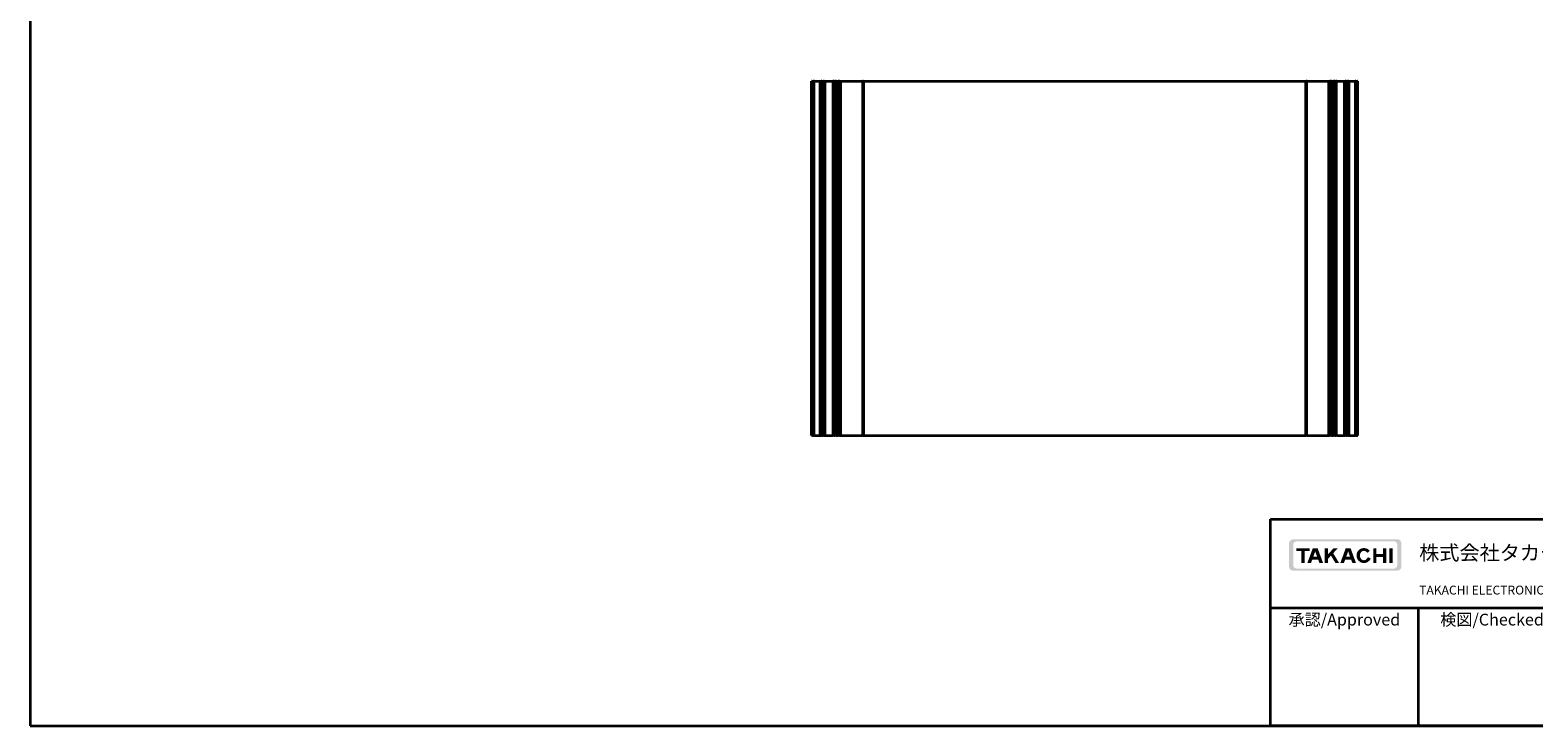
# Model space of a CAD drawing. Units: millimetres. Extents: x 0 to 4927, y 0 to 843.
# Drawn here: x 2366 to 2875, y 0 to 236 of the extents above; entities that cross this region are included whole.
import ezdxf
from ezdxf.enums import TextEntityAlignment as Align

# ---------------------------------------------------------------- set-up
doc = ezdxf.new("R2010")
doc.units = ezdxf.units.MM
for name, color, linetype, lineweight in [('Border (ISO)', 7, 'Continuous', 35), ('Hatch (ISO)', 1, 'Continuous', 18), ('Title (ISO)', 7, 'Continuous', 35), ('Visible (ISO)', 7, 'Continuous', 35), ('Visible Narrow (ISO)', 7, 'Continuous', 25)]:
    doc.layers.add(name, color=color, linetype=linetype, lineweight=lineweight)
doc.styles.add('Note Text (TK)', font='txt')
doc.styles.add('文字スタイル67', font='arial.ttf')

# ---------------------------------------------------------------- blocks, each defined once
blk = doc.blocks.new('図面枠 tk図枠')
at = {"layer": 'Border (ISO)'}
for p, q in [((14.49999999999999, 289), (14.50000000000001, 8.000000000000007)), ((14.50000000000001, 8.000000000000007), (405.4999999999999, 8.000000000000007))]:
    blk.add_line(p, q, dxfattribs=at)
blk = doc.blocks.new('表題欄 tk表題欄')
at = {"layer": 'Hatch (ISO)'}
h = blk.add_hatch(color=256, dxfattribs=at)
edge = h.paths.add_edge_path(flags=0)
edge.add_arc((95.57537688673352, 236.2990653650367), 0.5958259999999996, 269.9999999999897, 360)
edge.add_line((96.17120288673351, 236.2990653650368), (96.17120288673348, 239.7107813650365))
edge.add_arc((95.5753768867335, 239.7107813650366), 0.5958259999999996, 0, 90.0000000000068)
edge.add_line((95.57537688673342, 240.3066073650366), (79.13710888673356, 240.3066073650366))
edge.add_arc((79.13710888673353, 239.7107813650366), 0.5958259999999996, 89.99999999999744, 180)
edge.add_line((78.54128288673353, 239.7107813650365), (78.54128288673331, 236.2990653650368))
edge.add_arc((79.13710888673332, 236.2990653650365), 0.5958259999999996, 180, 270.0000000000231)
edge.add_line((79.13710888673356, 235.7032393650365), (95.57537688673342, 235.7032393650367))
edge = h.paths.add_edge_path()
edge.add_line((77.83935088673357, 239.9556413650366), (77.83935088673357, 236.0542053650368))
edge.add_arc((78.54128288673346, 236.0542053650367), 0.7019319999998935, 180, 270.0000000000087)
edge.add_line((78.54128288673357, 235.3522733650368), (96.17120288673352, 235.3522733650368))
edge.add_arc((96.17120288673351, 236.0542053650367), 0.7019319999998921, 270, 360)
edge.add_line((96.8731348867334, 236.0542053650368), (96.87313488673352, 239.9556413650366))
edge.add_arc((96.1712028867336, 239.9556413650367), 0.7019319999998921, 0, 90.00000000000873)
edge.add_line((96.17120288673348, 240.6575733650367), (78.54128288673357, 240.6575733650366))
edge.add_arc((78.54128288673357, 239.9556413650366), 0.7019319999999984, 90, 180)
for points in [[(79.07181288673355, 239.1476033650369), (79.07181288673355, 238.6578833650367), (79.92066088673353, 238.6578833650367), (79.92066088673353, 236.6581933650368), (80.50832488673353, 236.6581933650368), (80.50832488673353, 238.6578833650367), (81.35717288673355, 238.6578833650367), (81.35717288673355, 239.1476033650369)], [(85.68407849525303, 236.6581933650368), (84.9434673993943, 237.8918698287545), (84.41792288673358, 237.3246628822781), (84.41792288673358, 236.6581933650368), (83.89555488673355, 236.6581933650368), (83.89555488673355, 239.1476033650369), (84.41792288673358, 239.1476033650369), (84.41792288673358, 238.0993979968839), (85.38913556809511, 239.1476033650369), (86.10696490847272, 239.1476033650369), (85.31925422435492, 238.2974470774499), (86.30334488673353, 236.6581933650368)], [(92.09142939614459, 239.1476033650369), (92.09142939614459, 236.6581933650368), (92.60971639614465, 236.6581933650368), (92.60971639614465, 237.6580383650368), (93.76872039614462, 237.6580383650368), (93.76872039614462, 236.6581933650368), (94.28700739614459, 236.6581933650368), (94.28700739614459, 239.1476033650369), (93.76872039614462, 239.1476033650369), (93.76872039614462, 238.1477583650367), (92.60971639614465, 238.1477583650367), (92.60971639614465, 239.1476033650369)], [(94.84202339614467, 239.1476033650369), (94.84202339614467, 236.6581933650368), (95.36439139614473, 236.6581933650368), (95.36439139614473, 239.1476033650369)]]:
    blk.add_hatch(color=256, dxfattribs=at).paths.add_polyline_path(points)
h = blk.add_hatch(color=256, dxfattribs=at)
h.paths.add_polyline_path([(82.59020695886475, 237.7110913650368), (81.95242681460243, 237.7110913650368), (82.27131688673356, 238.5794973650367)], flags=0)
h.paths.add_polyline_path([(82.77903014574996, 237.1968853650368), (81.76360362771717, 237.1968853650368), (81.56578886050404, 236.6581933650368), (80.94907288673355, 236.6581933650368), (81.86321688673357, 239.1476033650369), (82.67941688673353, 239.1476033650369), (83.59356088673351, 236.6581933650368), (82.97684491296302, 236.6581933650368)])
h = blk.add_hatch(color=256, dxfattribs=at)
h.paths.add_polyline_path([(87.52707281460246, 237.7110913650368), (88.16485295886469, 237.7110913650368), (87.84596288673359, 238.5794973650367)], flags=0)
h.paths.add_polyline_path([(87.14043486050403, 236.6581933650368), (87.3382496277172, 237.1968853650368), (88.35367614574989, 237.1968853650368), (88.551490912963, 236.6581933650368), (89.16820688673343, 236.6581933650368), (88.25406288673352, 239.1476033650369), (87.43786288673356, 239.1476033650369), (86.52371888673358, 236.6581933650368)])
h = blk.add_hatch(color=256, dxfattribs=at)
edge = h.paths.add_edge_path()
edge.add_arc((90.52309888673334, 237.9028983650369), 1.273272000000011, 38.55054079078439, 336.5820184016556)
edge.add_line((91.69149139614446, 237.3968543650369), (91.17255542714857, 237.6216113977801))
edge.add_ellipse((90.52309888673352, 237.9028983650369), major_axis=(0, -0.7998759999999119), ratio=0.8673469387756529, start_angle=128.5505407907963, end_angle=426.582018401653, ccw=False)
edge.add_line((91.09381514418376, 238.3576891122095), (91.51887237036831, 238.6964075050431))
at = {"layer": 'Title (ISO)'}
for p, q in [((74.70882392282105, 244.052739026017), (255.7088239228211, 244.052739026017)), ((74.70882392282105, 209.052739026017), (74.70882392282105, 244.052739026017)), ((149.7088239228211, 244.052739026017), (149.7088239228211, 209.052739026017)), ((230.7088239228211, 244.052739026017), (230.7088239228211, 209.052739026017)), ((255.7088239228211, 244.052739026017), (255.7088239228211, 209.052739026017)), ((243.2088239228211, 239.552739026017), (251.2088239228211, 240.5527390260171)), ((243.2088239228211, 239.552739026017), (243.2088239228211, 235.552739026017)), ((251.2088239228211, 234.552739026017), (251.2088239228211, 240.5527390260171)), ((243.2088239228211, 235.552739026017), (251.2088239228211, 234.552739026017)), ((230.7088239228211, 231.052739026017), (255.7088239228211, 231.052739026017)), ((74.70882392282105, 229.052739026017), (230.7088239228211, 229.052739026017)), ((99.70882392282108, 229.052739026017), (99.70882392282108, 209.052739026017)), ((124.708823922821, 229.052739026017), (124.708823922821, 209.052739026017)), ((230.7088239228211, 220.052739026017), (255.7088239228211, 220.052739026017)), ((149.7088239228211, 216.052739026017), (230.7088239228211, 216.052739026017)), ((255.7088239228211, 209.052739026017), (74.70882392282105, 209.052739026017))]:
    blk.add_line(p, q, dxfattribs=at)
at = {"layer": 'Title (ISO)', "color": 4, "linetype": 'Continuous', "lineweight": 18}
for p, q in [((238.2088239228211, 241.552739026017), (238.2088239228211, 233.552739026017)), ((252.2088239228211, 237.552739026017), (234.2088239228211, 237.552739026017))]:
    blk.add_line(p, q, dxfattribs=at)
at = {"layer": 'Title (ISO)'}
for radius in [3, 2]:
    blk.add_circle((238.2088239228211, 237.552739026017), radius, dxfattribs=at)
at = {"layer": 'Title (ISO)', "color": 1, "char_height": 2.000000029802322, "line_spacing_factor": 1.5, "style": 'Note Text (TK)'}
for s, insert, attachment_point in [('\\fＭＳ Ｐゴシック|b0|i0;\\H2.0000;品名/Title', (151.708823922821, 242.052739026017), 4), ('\\fＭＳ Ｐゴシック|b0|i0;\\H2.0000;尺度/Scale', (232.7088239228211, 229.052739026017), 4), ('\\fＭＳ Ｐゴシック|b0|i0;\\H2.0000;承認/Approved', (87.20882392282108, 227.052739026017), 5), ('\\fＭＳ Ｐゴシック|b0|i0;\\H2.0000;検図/Checked', (112.208823922821, 227.052739026017), 5), ('\\fＭＳ Ｐゴシック|b0|i0;\\H2.0000;製図/Created', (137.2088239228211, 227.052739026017), 5), ('\\fＭＳ Ｐゴシック|b0|i0;\\H2.0000;作成日/Date', (151.708823922821, 212.552739026017), 4)]:
    blk.add_mtext(s, dxfattribs=dict(at, insert=insert, attachment_point=attachment_point))
at = {"layer": 'Title (ISO)', "color": 7, "line_spacing_factor": 1.5, "style": 'Note Text (TK)'}
for s, insert, char_height, attachment_point in [('株式会社タカチ電機工業', (99.87313488673345, 238.052739026017), 2.5, 4), ('\\fArial|b0|i0;\\H1.4986;TAKACHI ELECTRONICS ENCLOSURE CO., LTD.', (99.87313488673342, 232.052739026017), 1.49859994649887, 4), ('\\fＭＳ Ｐゴシック|b0|i0;\\H2.0000;/', (243.2088239228211, 214.552739026017), 2.000000029802322, 5)]:
    blk.add_mtext(s, dxfattribs=dict(at, insert=insert, char_height=char_height, attachment_point=attachment_point))
at = {"layer": 'Title (ISO)', "color": 7}
for tag, p, height, style in [('<品名>_001', (157.4957557410029, 235.6393867532898), 2.5, 'Note Text (TK)'), ('<Title>_001', (157.7088239228211, 230.5520568828656), 2.000000029802322, '文字スタイル67'), ('<尺度>_001', (240.3821193773665, 222.302739026017), 2.5, 'Note Text (TK)'), ('作成日_001', (175.6392216500938, 211.2814322078352), 2.5, 'Note Text (TK)'), ('<ページ_No.>_001', (237.9488807410029, 213.302739026017), 2.5, 'Note Text (TK)'), ('<総ページ数>_001', (246.7997330137301, 213.302739026017), 2.5, 'Note Text (TK)')]:
    blk.add_attdef(tag, p, '', height=height, dxfattribs=dict(at, style=style))
at = {"layer": 'Title (ISO)', "color": 7, "style": 'Note Text (TK)'}
blk.add_attdef('<承認>', text='', height=2.5, dxfattribs=at).set_placement((87.20882392282108, 217.052739026017), align=Align.MIDDLE_CENTER)

msp = doc.modelspace()

# ---------------------------------------------------------------- linework, layer by layer
at = {"layer": 'Visible (ISO)'}
for p, q in [((2630.743357148581, 218.3248336951539), (2630.603357148581, 218.324833695154)), ((2630.603357148581, 98.32483369515404), (2630.603357148581, 218.324833695154)), ((2630.74335714858, 218.3248336951539), (2631.286270931362, 218.3248336951536)), ((2631.583707998779, 218.3248336951535), (2631.286270931362, 218.3248336951536)), ((2631.583707998779, 218.3248336951535), (2633.55335714858, 218.3248336951535)), ((2633.55335714858, 218.3248336951534), (2633.815032468962, 218.3248336951528)), ((2633.55335714858, 98.32483369515337), (2633.55335714858, 218.3248336951534)), ((2634.111713374823, 218.3248336951528), (2633.815032468963, 218.3248336951528)), ((2634.111713374823, 218.3248336951528), (2634.595000922338, 218.3248336951528)), ((2634.891681828199, 218.3248336951528), (2634.595000922338, 218.3248336951527)), ((2634.891681828199, 218.3248336951528), (2635.15335714858, 218.3248336951534)), ((2635.15335714858, 218.3248336951535), (2637.803357148581, 218.3248336951535)), ((2635.15335714858, 98.32483369515337), (2635.15335714858, 218.3248336951534)), ((2638.103357148581, 218.3248336951536), (2637.803357148581, 218.3248336951535)), ((2638.103357148581, 218.3248336951565), (2638.426205615442, 218.3248336951562)), ((2638.103357148581, 98.32483369515361), (2638.103357148581, 218.3248336951536)), ((2638.926205615442, 218.324833695156), (2638.426205615442, 218.3248336951562)), ((2638.426205615442, 98.32483369515614), (2638.426205615442, 218.3248336951562)), ((2638.926205615442, 218.324833695156), (2639.603357148581, 218.324833695156)), ((2640.103357148581, 218.3248336951562), (2639.603357148581, 218.324833695156)), ((2640.103357148581, 218.3248336951566), (2640.603357148581, 218.3248336951566)), ((2640.103357148581, 98.32483369515614), (2640.103357148581, 218.3248336951562)), ((2640.603357148581, 218.3248336951566), (2647.803357148581, 218.3248336951566)), ((2648.103357148581, 218.3248336951568), (2647.803357148581, 218.3248336951566)), ((2648.10335714858, 218.3248336951568), (2648.40335714858, 218.324833695157)), ((2648.103357148581, 98.32483369515678), (2648.103357148581, 218.3248336951568)), ((2648.40335714858, 218.324833695157), (2797.803357148581, 218.324833695157)), ((2797.803357148581, 218.324833695157), (2798.103357148581, 218.3248336951568)), ((2798.40335714858, 218.3248336951566), (2798.10335714858, 218.3248336951568)), ((2798.103357148581, 98.32483369515678), (2798.103357148581, 218.3248336951568)), ((2798.40335714858, 218.3248336951566), (2805.603357148581, 218.3248336951566)), ((2805.603357148581, 218.3248336951566), (2806.103357148581, 218.3248336951566)), ((2806.603357148581, 218.324833695156), (2806.103357148581, 218.3248336951562)), ((2806.103357148581, 98.32483369515614), (2806.103357148581, 218.3248336951562)), ((2806.603357148581, 218.324833695156), (2807.280508681719, 218.324833695156)), ((2807.78050868172, 218.3248336951562), (2807.280508681719, 218.324833695156)), ((2807.78050868172, 218.3248336951562), (2808.103357148581, 218.3248336951565)), ((2807.78050868172, 98.32483369515614), (2807.78050868172, 218.3248336951562)), ((2808.403357148581, 218.3248336951535), (2808.10335714858, 218.3248336951536)), ((2808.103357148581, 98.32483369515361), (2808.103357148581, 218.3248336951536)), ((2808.403357148581, 218.3248336951535), (2811.053357148581, 218.3248336951535)), ((2811.053357148581, 218.3248336951534), (2811.315032468963, 218.3248336951528)), ((2811.053357148581, 98.32483369515337), (2811.053357148581, 218.3248336951534)), ((2811.611713374823, 218.3248336951528), (2811.315032468963, 218.3248336951528)), ((2811.611713374823, 218.3248336951528), (2812.095000922339, 218.3248336951528)), ((2812.391681828199, 218.3248336951528), (2812.095000922339, 218.3248336951527)), ((2812.391681828199, 218.3248336951528), (2812.65335714858, 218.3248336951534)), ((2812.65335714858, 218.3248336951535), (2814.623006298382, 218.3248336951535)), ((2812.65335714858, 98.32483369515337), (2812.65335714858, 218.3248336951534)), ((2814.920443365799, 218.3248336951536), (2814.623006298382, 218.3248336951535)), ((2814.920443365799, 218.3248336951536), (2815.46335714858, 218.3248336951539)), ((2815.603357148581, 218.324833695154), (2815.46335714858, 218.3248336951539)), ((2815.603357148581, 98.32483369515404), (2815.603357148581, 218.324833695154)), ((2630.743357148581, 98.32483369515394), (2630.603357148581, 98.32483369515404)), ((2630.74335714858, 98.32483369515394), (2631.286270931362, 98.32483369515361)), ((2631.583707998779, 98.32483369515353), (2631.286270931362, 98.32483369515359)), ((2631.583707998779, 98.32483369515353), (2633.55335714858, 98.32483369515353)), ((2633.55335714858, 98.32483369515337), (2633.815032468962, 98.32483369515285)), ((2634.111713374823, 98.32483369515278), (2633.815032468963, 98.32483369515285)), ((2634.111713374823, 98.32483369515278), (2634.595000922338, 98.32483369515278)), ((2634.891681828199, 98.32483369515285), (2634.595000922338, 98.32483369515278)), ((2634.891681828199, 98.32483369515285), (2635.15335714858, 98.32483369515337)), ((2635.15335714858, 98.32483369515353), (2637.803357148581, 98.32483369515353)), ((2638.103357148581, 98.32483369515361), (2637.803357148581, 98.32483369515353)), ((2638.103357148581, 98.32483369515649), (2638.426205615442, 98.32483369515623)), ((2638.926205615442, 98.324833695156), (2638.426205615442, 98.32483369515614)), ((2638.926205615442, 98.324833695156), (2639.603357148581, 98.324833695156)), ((2640.103357148581, 98.32483369515614), (2639.603357148581, 98.324833695156)), ((2640.103357148581, 98.32483369515656), (2640.603357148581, 98.32483369515668)), ((2640.603357148581, 98.32483369515668), (2647.803357148581, 98.32483369515668)), ((2648.103357148581, 98.32483369515678), (2647.803357148581, 98.32483369515668)), ((2648.10335714858, 98.32483369515685), (2648.40335714858, 98.32483369515694)), ((2648.40335714858, 98.32483369515694), (2797.803357148581, 98.32483369515694)), ((2797.803357148581, 98.32483369515694), (2798.103357148581, 98.32483369515685)), ((2798.40335714858, 98.32483369515668), (2798.10335714858, 98.32483369515678)), ((2798.40335714858, 98.32483369515668), (2805.603357148581, 98.32483369515668)), ((2805.603357148581, 98.32483369515668), (2806.103357148581, 98.32483369515656)), ((2806.603357148581, 98.324833695156), (2806.103357148581, 98.32483369515614)), ((2806.603357148581, 98.324833695156), (2807.280508681719, 98.324833695156)), ((2807.78050868172, 98.32483369515614), (2807.280508681719, 98.324833695156)), ((2807.78050868172, 98.32483369515622), (2808.103357148581, 98.32483369515649)), ((2808.403357148581, 98.32483369515353), (2808.10335714858, 98.32483369515361)), ((2808.403357148581, 98.32483369515353), (2811.053357148581, 98.32483369515353)), ((2811.053357148581, 98.32483369515337), (2811.315032468963, 98.32483369515285)), ((2811.611713374823, 98.32483369515278), (2811.315032468963, 98.32483369515285)), ((2811.611713374823, 98.32483369515278), (2812.095000922339, 98.32483369515278)), ((2812.391681828199, 98.32483369515285), (2812.095000922339, 98.32483369515278)), ((2812.391681828199, 98.32483369515285), (2812.65335714858, 98.32483369515337)), ((2812.65335714858, 98.32483369515353), (2814.623006298382, 98.32483369515353)), ((2814.920443365799, 98.32483369515359), (2814.623006298382, 98.32483369515353)), ((2814.920443365799, 98.32483369515359), (2815.46335714858, 98.32483369515396)), ((2815.603357148581, 98.32483369515404), (2815.46335714858, 98.32483369515394))]:
    msp.add_line(p, q, dxfattribs=at)
at = {"layer": 'Visible Narrow (ISO)'}
for p, q in [((2630.74335714858, 98.32483369515394), (2630.74335714858, 218.3248336951539)), ((2631.286270931362, 98.32483369515359), (2631.286270931362, 218.3248336951536)), ((2631.583707998779, 98.32483369515353), (2631.583707998779, 218.3248336951535)), ((2633.815032468962, 98.32483369515285), (2633.815032468962, 218.3248336951528)), ((2634.111713374823, 98.32483369515278), (2634.111713374823, 218.3248336951528)), ((2634.595000922338, 98.32483369515278), (2634.595000922338, 218.3248336951528)), ((2634.891681828199, 98.32483369515285), (2634.891681828199, 218.3248336951528)), ((2637.803357148581, 98.32483369515353), (2637.803357148581, 218.3248336951535)), ((2638.926205615442, 98.324833695156), (2638.926205615442, 218.324833695156)), ((2639.603357148581, 98.324833695156), (2639.603357148581, 218.324833695156)), ((2640.603357148581, 98.32483369515668), (2640.603357148581, 218.3248336951566)), ((2647.803357148581, 98.32483369515668), (2647.803357148581, 218.3248336951566)), ((2648.40335714858, 98.32483369515694), (2648.40335714858, 218.324833695157)), ((2797.803357148581, 98.32483369515694), (2797.803357148581, 218.324833695157)), ((2798.40335714858, 98.32483369515668), (2798.40335714858, 218.3248336951566)), ((2805.603357148581, 98.32483369515668), (2805.603357148581, 218.3248336951566)), ((2806.603357148581, 98.324833695156), (2806.603357148581, 218.324833695156)), ((2807.280508681719, 98.324833695156), (2807.280508681719, 218.324833695156)), ((2808.403357148581, 98.32483369515353), (2808.403357148581, 218.3248336951535)), ((2811.315032468963, 98.32483369515285), (2811.315032468963, 218.3248336951528)), ((2811.611713374823, 98.32483369515278), (2811.611713374823, 218.3248336951528)), ((2812.095000922339, 98.32483369515278), (2812.095000922339, 218.3248336951528)), ((2812.391681828199, 98.32483369515285), (2812.391681828199, 218.3248336951528)), ((2814.623006298382, 98.32483369515353), (2814.623006298382, 218.3248336951535)), ((2814.920443365799, 98.32483369515359), (2814.920443365799, 218.3248336951536)), ((2815.46335714858, 98.32483369515394), (2815.46335714858, 218.3248336951539))]:
    msp.add_line(p, q, dxfattribs=at)

# ---------------------------------------------------------------- block references
at = {"xscale": 2, "yscale": 2, "zscale": 2}
msp.add_blockref('図面枠 tk図枠', (2336.999999272516, -16.00000019627532), dxfattribs=at)
ref = msp.add_blockref('表題欄 tk表題欄', (2636.582351426874, -418.1054782483093), dxfattribs=dict(xscale=2, yscale=2, zscale=2))
ref.add_attrib('<品名>_001', '上カバー', (2951.517044727062, 53.27272707645198), dxfattribs={"layer": 'Title (ISO)', "color": 7, "height": 5, "style": 'Note Text (TK)'})
ref.add_attrib('<尺度>_001', '1：2', (3117.346590181607, 26.49999980372475), dxfattribs={"layer": 'Title (ISO)', "color": 7, "height": 5, "style": 'Note Text (TK)'})
ref.add_attrib('作成日_001', '2019/01/15', (2987.818181090698, 4.457386167361081), dxfattribs={"layer": 'Title (ISO)', "color": 7, "height": 5, "style": 'Note Text (TK)'})
ref.add_attrib('<Title>_001', 'TOP COVER', (2951.869030648463, 42.99863551742181), dxfattribs={"layer": 'Title (ISO)', "color": 7, "height": 4.000000059604644, "style": '文字スタイル67'})
ref.add_attrib('<ページ_No.>_001', '3', (3112.069576353008, 8.534106215730162), dxfattribs={"layer": 'Title (ISO)', "color": 7, "height": 5, "style": 'Note Text (TK)'})
ref.add_attrib('<総ページ数>_001', '5', (3130.052523147005, 8.542632818731526), dxfattribs={"layer": 'Title (ISO)', "color": 7, "height": 5, "style": 'Note Text (TK)'})

doc.saveas('drawing.dxf')
